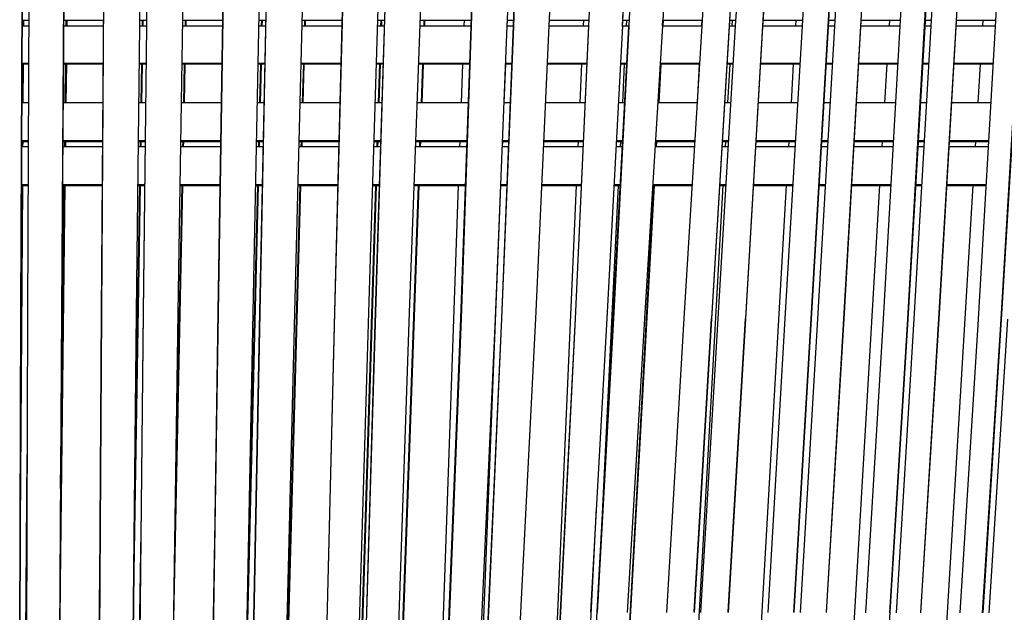
# Model space of a CAD drawing. Units: centimetres. Extents: x -98 to 164, y -115 to 145.
# Drawn here: x -52 to -37, y -68 to -58 of the extents above; entities that cross this region are included whole.
import ezdxf

# ---------------------------------------------------------------- set-up
doc = ezdxf.new("R2010")
doc.units = ezdxf.units.CM
doc.header["$MEASUREMENT"] = 0

msp = doc.modelspace()

# ---------------------------------------------------------------- linework, layer by layer
for p, q in [((-45.118, -58.275), (-44.967, -53.69)), ((-44.965, -53.666), (-45.116, -58.262)), ((-44.376, -53.666), (-44.553, -58.261)), ((-44.273, -53.69), (-44.451, -58.275)), ((-44.449, -58.262), (-44.271, -53.666)), ((-43.886, -58.261), (-43.682, -53.665)), ((-43.26, -58.262), (-43.056, -53.666)), ((-42.485, -53.69), (-42.734, -58.276)), ((-42.733, -58.262), (-42.485, -53.665)), ((-42.628, -58.262), (-42.38, -53.666)), ((-41.81, -53.69), (-42.102, -58.276)), ((-41.809, -53.665), (-42.101, -58.262)), ((-41.475, -58.263), (-41.184, -53.666)), ((-40.769, -53.667), (-41.051, -58.263)), ((-40.767, -53.691), (-41.05, -58.277)), ((-40.947, -58.264), (-40.665, -53.667)), ((-40.25, -53.667), (-40.522, -58.264)), ((-40.248, -53.692), (-40.521, -58.278)), ((-39.895, -58.265), (-39.622, -53.669)), ((-39.49, -58.266), (-39.222, -53.669)), ((-39.22, -53.694), (-39.488, -58.28)), ((-39.385, -58.267), (-39.117, -53.67)), ((-38.717, -53.671), (-38.98, -58.267)), ((-38.714, -53.695), (-38.978, -58.281)), ((-38.353, -58.269), (-38.089, -53.672)), ((-37.967, -58.269), (-37.703, -53.673)), ((-37.7, -53.697), (-37.965, -58.283)), ((-37.863, -58.27), (-37.598, -53.674)), ((-37.212, -53.674), (-37.477, -58.271)), ((-37.209, -53.698), (-37.475, -58.284)), ((-52.197, -57.768), (-52.217, -62.786)), ((-52.216, -62.775), (-52.197, -57.77)), ((-52.093, -57.767), (-52.112, -62.786)), ((-51.54, -57.766), (-51.575, -62.784)), ((-51.574, -62.774), (-51.54, -57.769)), ((-50.912, -57.768), (-50.946, -62.773)), ((-50.945, -62.783), (-50.91, -57.765)), ((-50.394, -62.783), (-50.336, -57.764)), ((-50.233, -57.767), (-50.29, -62.772)), ((-50.232, -57.764), (-50.289, -62.782)), ((-49.737, -62.782), (-49.658, -57.764)), ((-49.032, -57.766), (-49.11, -62.771)), ((-49.029, -57.763), (-49.108, -62.781)), ((-48.556, -62.781), (-48.451, -57.763)), ((-48.349, -57.766), (-48.453, -62.771)), ((-48.346, -57.763), (-48.451, -62.781)), ((-47.899, -62.781), (-47.768, -57.763)), ((-47.143, -57.766), (-47.273, -62.771)), ((-47.14, -57.763), (-47.271, -62.781)), ((-46.732, -62.781), (-46.574, -57.762)), ((-46.472, -57.766), (-46.629, -62.772)), ((-46.469, -57.763), (-46.627, -62.781)), ((-46.088, -62.781), (-45.903, -57.763)), ((-52.198, -58.175), (-52.094, -58.175)), ((-52.182, -58.262), (-52.182, -58.175)), ((-52.172, -58.262), (-52.171, -58.175)), ((-51.542, -58.175), (-50.915, -58.175)), ((-51.504, -58.262), (-51.503, -58.175)), ((-51.492, -58.175), (-51.493, -58.262)), ((-50.341, -58.175), (-50.238, -58.175)), ((-50.302, -58.262), (-50.3, -58.175)), ((-50.291, -58.262), (-50.29, -58.175)), ((-49.664, -58.175), (-49.038, -58.175)), ((-49.623, -58.262), (-49.621, -58.175)), ((-49.612, -58.262), (-49.61, -58.175)), ((-48.46, -58.175), (-48.357, -58.175)), ((-48.421, -58.262), (-48.418, -58.175)), ((-48.41, -58.262), (-48.408, -58.175)), ((-47.779, -58.175), (-47.153, -58.175)), ((-47.741, -58.262), (-47.739, -58.175)), ((-47.731, -58.262), (-47.728, -58.175)), ((-46.587, -58.175), (-46.485, -58.175)), ((-46.539, -58.262), (-46.536, -58.175)), ((-46.528, -58.262), (-46.526, -58.175)), ((-45.918, -58.175), (-45.115, -58.175)), ((-45.86, -58.262), (-45.857, -58.175)), ((-45.849, -58.262), (-45.846, -58.175)), ((-45.229, -58.175), (-45.232, -58.262)), ((-44.55, -58.175), (-44.553, -58.262)), ((-44.55, -58.175), (-44.447, -58.175)), ((-43.882, -58.175), (-43.256, -58.175)), ((-43.347, -58.175), (-43.351, -58.262)), ((-42.728, -58.175), (-42.623, -58.175)), ((-42.668, -58.175), (-42.672, -58.262)), ((-42.098, -58.262), (-42.093, -58.175)), ((-42.096, -58.175), (-41.47, -58.175)), ((-42.088, -58.262), (-42.083, -58.175)), ((-41.482, -58.175), (-41.487, -58.262)), ((-41.043, -58.175), (-40.941, -58.175)), ((-41, -58.175), (-41.005, -58.262)), ((-40.515, -58.175), (-39.89, -58.175)), ((-39.998, -58.175), (-40.003, -58.262)), ((-39.482, -58.175), (-39.38, -58.175)), ((-38.972, -58.175), (-38.944, -58.175)), ((-38.944, -58.175), (-38.348, -58.175)), ((-38.522, -58.175), (-38.527, -58.262)), ((-37.959, -58.175), (-37.857, -58.175)), ((-37.469, -58.175), (-36.844, -58.175)), ((-37.051, -58.175), (-37.056, -58.262)), ((-52.199, -58.262), (-52.095, -58.262)), ((-51.543, -58.262), (-50.915, -58.262)), ((-50.342, -58.262), (-50.239, -58.262)), ((-49.666, -58.262), (-49.04, -58.262)), ((-48.461, -58.262), (-48.359, -58.262)), ((-47.781, -58.262), (-47.156, -58.262)), ((-46.59, -58.262), (-46.488, -58.262)), ((-45.922, -58.262), (-45.118, -58.262)), ((-45.279, -62.879), (-45.118, -58.275)), ((-45.116, -58.262), (-45.276, -62.875)), ((-44.553, -58.261), (-44.739, -62.875)), ((-44.451, -58.275), (-44.637, -62.879)), ((-44.635, -62.876), (-44.449, -58.262)), ((-44.553, -58.262), (-44.451, -58.262)), ((-44.098, -62.876), (-43.886, -58.261)), ((-43.886, -58.262), (-43.26, -58.262)), ((-43.472, -62.88), (-43.261, -58.275)), ((-43.471, -62.876), (-43.26, -58.262)), ((-43.261, -58.275), (-43.26, -58.262)), ((-42.733, -58.262), (-42.98, -62.876)), ((-42.876, -62.88), (-42.629, -58.276)), ((-42.875, -62.877), (-42.628, -58.262)), ((-42.629, -58.276), (-42.875, -62.877)), ((-42.733, -58.262), (-42.628, -58.262)), ((-42.101, -58.262), (-42.384, -62.877)), ((-42.101, -58.262), (-41.475, -58.262)), ((-41.758, -62.878), (-41.475, -58.263)), ((-41.051, -58.263), (-41.327, -62.878)), ((-41.05, -58.277), (-41.326, -62.882)), ((-41.222, -62.878), (-40.947, -58.264)), ((-41.049, -58.262), (-40.946, -58.262)), ((-40.522, -58.264), (-40.791, -62.879)), ((-40.521, -58.278), (-40.79, -62.882)), ((-40.52, -58.262), (-39.895, -58.262)), ((-40.164, -62.88), (-39.895, -58.265)), ((-39.757, -62.88), (-39.49, -58.266)), ((-39.488, -58.28), (-39.755, -62.884)), ((-39.652, -62.881), (-39.385, -58.267)), ((-39.487, -58.262), (-39.385, -58.262)), ((-38.98, -58.267), (-39.244, -62.881)), ((-38.978, -58.281), (-39.243, -62.885)), ((-38.977, -58.262), (-38.947, -58.262)), ((-38.947, -58.262), (-38.353, -58.262)), ((-38.617, -62.883), (-38.353, -58.269)), ((-38.234, -62.884), (-37.967, -58.269)), ((-37.965, -58.283), (-38.232, -62.887)), ((-38.129, -62.884), (-37.863, -58.27)), ((-37.964, -58.262), (-37.862, -58.262)), ((-37.477, -58.271), (-37.746, -62.885)), ((-37.475, -58.284), (-37.744, -62.888)), ((-37.474, -58.262), (-36.849, -58.262)), ((-36.761, -62.887), (-36.485, -58.273)), ((-36.482, -58.287), (-36.758, -62.891)), ((-52.201, -58.854), (-52.097, -58.854)), ((-52.097, -58.87), (-52.201, -58.87)), ((-52.19, -59.477), (-52.186, -58.87)), ((-52.179, -59.477), (-52.175, -58.87)), ((-51.547, -58.854), (-50.919, -58.854)), ((-50.919, -58.87), (-51.547, -58.87)), ((-51.518, -59.477), (-51.511, -58.87)), ((-51.5, -58.87), (-51.508, -59.477)), ((-50.349, -58.854), (-50.245, -58.854)), ((-50.246, -58.87), (-50.349, -58.87)), ((-50.321, -59.477), (-50.312, -58.87)), ((-50.311, -59.477), (-50.301, -58.87)), ((-49.675, -58.854), (-49.049, -58.854)), ((-49.049, -58.87), (-49.675, -58.87)), ((-49.648, -59.477), (-49.635, -58.87)), ((-49.637, -59.477), (-49.625, -58.87)), ((-48.474, -58.854), (-48.372, -58.854)), ((-48.372, -58.87), (-48.474, -58.87)), ((-48.45, -59.477), (-48.435, -58.87)), ((-48.44, -59.477), (-48.425, -58.87)), ((-47.172, -58.87), (-47.797, -58.87)), ((-47.796, -58.854), (-47.171, -58.854)), ((-47.775, -59.477), (-47.758, -58.87)), ((-47.765, -59.477), (-47.748, -58.87)), ((-46.507, -58.87), (-46.609, -58.87)), ((-46.608, -58.854), (-46.506, -58.854)), ((-46.577, -59.477), (-46.558, -58.87)), ((-46.567, -59.477), (-46.548, -58.87)), ((-45.139, -58.87), (-45.944, -58.87)), ((-45.943, -58.854), (-45.139, -58.854)), ((-45.902, -59.477), (-45.881, -58.87)), ((-45.892, -59.477), (-45.871, -58.87)), ((-45.254, -58.87), (-45.275, -59.477)), ((-44.577, -58.87), (-44.601, -59.477)), ((-44.475, -58.87), (-44.578, -58.87)), ((-44.577, -58.854), (-44.474, -58.854)), ((-43.288, -58.87), (-43.914, -58.87)), ((-43.913, -58.854), (-43.287, -58.854)), ((-43.378, -58.87), (-43.404, -59.477)), ((-42.765, -58.854), (-42.66, -58.854)), ((-42.661, -58.87), (-42.765, -58.87)), ((-42.702, -58.87), (-42.732, -59.477)), ((-42.165, -59.477), (-42.132, -58.87)), ((-42.155, -59.477), (-42.121, -58.87)), ((-41.513, -58.87), (-42.138, -58.87)), ((-42.137, -58.854), (-41.512, -58.854)), ((-41.52, -58.87), (-41.553, -59.477)), ((-40.983, -58.87), (-41.086, -58.87)), ((-41.084, -58.854), (-40.982, -58.854)), ((-41.039, -58.87), (-41.073, -59.477)), ((-39.93, -58.87), (-40.556, -58.87)), ((-40.555, -58.854), (-39.929, -58.854)), ((-40.038, -58.87), (-40.073, -59.477)), ((-39.42, -58.87), (-39.523, -58.87)), ((-39.522, -58.854), (-39.419, -58.854)), ((-38.969, -58.87), (-39.012, -58.87)), ((-39.011, -58.854), (-38.969, -58.854)), ((-38.969, -58.854), (-38.387, -58.854)), ((-38.388, -58.87), (-38.969, -58.87)), ((-38.563, -58.87), (-38.599, -59.477)), ((-37.897, -58.87), (-37.999, -58.87)), ((-37.998, -58.854), (-37.897, -58.854)), ((-36.885, -58.87), (-37.509, -58.87)), ((-37.508, -58.854), (-36.884, -58.854)), ((-37.093, -58.87), (-37.129, -59.477)), ((-52.099, -59.477), (-52.203, -59.477)), ((-50.924, -59.477), (-51.551, -59.477)), ((-50.253, -59.477), (-50.356, -59.477)), ((-49.059, -59.477), (-49.685, -59.477)), ((-48.385, -59.477), (-48.487, -59.477)), ((-47.187, -59.477), (-47.813, -59.477)), ((-46.526, -59.477), (-46.628, -59.477)), ((-45.16, -59.477), (-45.966, -59.477)), ((-44.5, -59.477), (-44.602, -59.477)), ((-43.316, -59.477), (-43.942, -59.477)), ((-42.693, -59.477), (-42.798, -59.477)), ((-41.55, -59.477), (-42.176, -59.477)), ((-41.019, -59.477), (-41.122, -59.477)), ((-39.966, -59.477), (-40.591, -59.477)), ((-39.455, -59.477), (-39.558, -59.477)), ((-38.99, -59.477), (-39.047, -59.477)), ((-38.422, -59.477), (-38.99, -59.477)), ((-37.933, -59.477), (-38.034, -59.477)), ((-36.92, -59.477), (-37.545, -59.477)), ((-52.205, -60.069), (-52.102, -60.069)), ((-51.555, -60.069), (-50.928, -60.069)), ((-50.363, -60.069), (-50.259, -60.069)), ((-49.694, -60.069), (-49.068, -60.069)), ((-48.499, -60.069), (-48.397, -60.069)), ((-47.828, -60.069), (-47.203, -60.069)), ((-46.646, -60.069), (-46.544, -60.069)), ((-45.988, -60.069), (-45.181, -60.069)), ((-44.626, -60.069), (-44.523, -60.069)), ((-43.969, -60.069), (-43.343, -60.069)), ((-42.83, -60.069), (-42.725, -60.069)), ((-42.212, -60.069), (-41.586, -60.069)), ((-41.157, -60.069), (-41.054, -60.069)), ((-40.626, -60.069), (-40, -60.069)), ((-39.592, -60.069), (-39.49, -60.069)), ((-39.081, -60.069), (-39.008, -60.069)), ((-39.008, -60.069), (-38.456, -60.069)), ((-38.069, -60.069), (-37.967, -60.069)), ((-37.579, -60.069), (-36.955, -60.069)), ((-52.206, -60.086), (-52.102, -60.086)), ((-52.102, -60.173), (-52.206, -60.173)), ((-52.194, -60.173), (-52.194, -60.086)), ((-52.184, -60.173), (-52.183, -60.086)), ((-50.928, -60.173), (-51.556, -60.173)), ((-51.555, -60.086), (-50.928, -60.086)), ((-51.526, -60.173), (-51.525, -60.086)), ((-51.515, -60.086), (-51.516, -60.173)), ((-50.26, -60.173), (-50.364, -60.173)), ((-50.363, -60.086), (-50.259, -60.086)), ((-50.333, -60.173), (-50.331, -60.086)), ((-50.322, -60.173), (-50.321, -60.086)), ((-49.069, -60.173), (-49.696, -60.173)), ((-49.695, -60.086), (-49.068, -60.086)), ((-49.662, -60.173), (-49.66, -60.086)), ((-49.652, -60.173), (-49.65, -60.086)), ((-48.399, -60.173), (-48.501, -60.173)), ((-48.5, -60.086), (-48.397, -60.086)), ((-48.467, -60.173), (-48.465, -60.086)), ((-48.456, -60.173), (-48.454, -60.086)), ((-47.206, -60.173), (-47.831, -60.173)), ((-47.829, -60.086), (-47.203, -60.086)), ((-47.795, -60.173), (-47.792, -60.086)), ((-47.784, -60.173), (-47.782, -60.086)), ((-46.548, -60.173), (-46.65, -60.173)), ((-46.647, -60.086), (-46.545, -60.086)), ((-46.599, -60.173), (-46.597, -60.086)), ((-46.589, -60.173), (-46.586, -60.086)), ((-45.184, -60.173), (-45.992, -60.173)), ((-45.989, -60.086), (-45.181, -60.086)), ((-45.927, -60.173), (-45.924, -60.086)), ((-45.917, -60.173), (-45.913, -60.086)), ((-45.297, -60.086), (-45.3, -60.173)), ((-44.528, -60.173), (-44.63, -60.173)), ((-44.625, -60.086), (-44.629, -60.173)), ((-44.627, -60.086), (-44.524, -60.086)), ((-43.347, -60.173), (-43.974, -60.173)), ((-43.97, -60.086), (-43.343, -60.086)), ((-43.431, -60.086), (-43.435, -60.173)), ((-42.731, -60.173), (-42.835, -60.173)), ((-42.831, -60.086), (-42.726, -60.086)), ((-42.762, -60.086), (-42.767, -60.173)), ((-41.592, -60.173), (-42.218, -60.173)), ((-42.213, -60.086), (-41.587, -60.086)), ((-42.204, -60.173), (-42.199, -60.086)), ((-42.193, -60.173), (-42.188, -60.086)), ((-41.061, -60.173), (-41.164, -60.173)), ((-41.158, -60.086), (-41.055, -60.086)), ((-41.107, -60.086), (-41.112, -60.173)), ((-40.006, -60.173), (-40.632, -60.173)), ((-40.627, -60.086), (-40.001, -60.086)), ((-40.108, -60.086), (-40.113, -60.173)), ((-39.496, -60.173), (-39.598, -60.173)), ((-39.593, -60.086), (-39.49, -60.086)), ((-39.012, -60.173), (-39.087, -60.173)), ((-39.082, -60.086), (-39.008, -60.086)), ((-38.462, -60.173), (-39.012, -60.173)), ((-39.008, -60.086), (-38.457, -60.086)), ((-38.635, -60.086), (-38.64, -60.173)), ((-37.973, -60.173), (-38.075, -60.173)), ((-38.07, -60.086), (-37.968, -60.086)), ((-36.961, -60.173), (-37.585, -60.173)), ((-37.58, -60.086), (-36.956, -60.086)), ((-37.166, -60.086), (-37.171, -60.173)), ((-52.232, -67.656), (-52.188, -60.781)), ((-52.222, -64.667), (-52.198, -60.781)), ((-52.208, -60.764), (-52.104, -60.764)), ((-52.208, -60.781), (-52.104, -60.781)), ((-51.523, -60.781), (-51.599, -67.051)), ((-51.59, -65.556), (-51.534, -60.781)), ((-51.56, -60.764), (-50.932, -60.764)), ((-51.56, -60.781), (-50.933, -60.781)), ((-50.443, -67.507), (-50.332, -60.781)), ((-50.426, -65.913), (-50.343, -60.781)), ((-50.371, -60.764), (-50.267, -60.764)), ((-50.371, -60.781), (-50.267, -60.781)), ((-49.813, -67.958), (-49.664, -60.781)), ((-49.79, -66.397), (-49.674, -60.781)), ((-49.706, -60.781), (-49.079, -60.781)), ((-49.705, -60.764), (-49.079, -60.764)), ((-48.708, -70.473), (-48.471, -60.781)), ((-48.67, -68.565), (-48.482, -60.781)), ((-48.514, -60.764), (-48.411, -60.764)), ((-48.514, -60.781), (-48.412, -60.781)), ((-48.156, -73.442), (-47.801, -60.781)), ((-48.113, -71.568), (-47.811, -60.781)), ((-47.847, -60.781), (-47.221, -60.781)), ((-47.846, -60.764), (-47.221, -60.764)), ((-47.118, -76.615), (-46.619, -60.781)), ((-47.113, -76.726), (-46.608, -60.781)), ((-46.669, -60.781), (-46.567, -60.781)), ((-46.668, -60.764), (-46.566, -60.764)), ((-46.51, -76.728), (-45.948, -60.781)), ((-46.501, -76.727), (-45.938, -60.781)), ((-46.014, -60.764), (-45.205, -60.765)), ((-46.014, -60.781), (-45.206, -60.781)), ((-45.321, -60.781), (-45.882, -76.729)), ((-44.653, -60.781), (-45.283, -76.729)), ((-44.655, -60.781), (-44.552, -60.781)), ((-44.654, -60.765), (-44.552, -60.765)), ((-43.461, -60.781), (-44.153, -76.572)), ((-44.002, -60.781), (-43.375, -60.781)), ((-44.001, -60.765), (-43.375, -60.765)), ((-42.797, -60.781), (-43.122, -67.355)), ((-43.083, -76.136), (-42.237, -60.781)), ((-43.076, -76.133), (-42.227, -60.781)), ((-42.868, -60.781), (-42.763, -60.781)), ((-42.867, -60.765), (-42.762, -60.765)), ((-42.256, -60.781), (-41.63, -60.781)), ((-42.255, -60.765), (-41.629, -60.765)), ((-41.146, -60.781), (-41.981, -75.687)), ((-41.2, -60.781), (-41.097, -60.781)), ((-41.199, -60.765), (-41.096, -60.765)), ((-40.148, -60.781), (-40.98, -75.294)), ((-40.667, -60.781), (-40.042, -60.781)), ((-40.666, -60.765), (-40.041, -60.765)), ((-39.633, -60.781), (-39.531, -60.781)), ((-39.632, -60.765), (-39.53, -60.765)), ((-38.676, -60.781), (-39.496, -74.711)), ((-39.122, -60.781), (-39.03, -60.781)), ((-39.121, -60.765), (-39.03, -60.765)), ((-39.03, -60.765), (-38.496, -60.765)), ((-39.03, -60.781), (-38.497, -60.781)), ((-38.11, -60.782), (-38.008, -60.782)), ((-38.109, -60.765), (-38.007, -60.765)), ((-37.207, -60.782), (-38.007, -74.126)), ((-37.621, -60.782), (-36.996, -60.782)), ((-37.62, -60.765), (-36.995, -60.765)), ((-52.217, -62.786), (-52.236, -68.485)), ((-52.234, -68.457), (-52.216, -62.775)), ((-52.112, -62.786), (-52.131, -68.485)), ((-51.575, -62.784), (-51.609, -68.483)), ((-51.607, -68.456), (-51.574, -62.774)), ((-50.946, -62.773), (-50.98, -68.455)), ((-50.946, -62.773), (-50.98, -68.482)), ((-50.98, -68.482), (-50.945, -62.783)), ((-50.394, -62.783), (-50.453, -68.482)), ((-50.452, -68.455), (-50.394, -62.783)), ((-50.29, -62.772), (-50.348, -68.455)), ((-50.29, -62.772), (-50.348, -68.482)), ((-50.289, -62.782), (-50.348, -68.482)), ((-49.821, -68.481), (-49.737, -62.782)), ((-49.82, -68.454), (-49.737, -62.782)), ((-49.11, -62.771), (-49.192, -68.454)), ((-49.108, -62.781), (-49.192, -68.481)), ((-48.669, -68.481), (-48.556, -62.781)), ((-48.453, -62.771), (-48.564, -68.455)), ((-48.451, -62.781), (-48.564, -68.481)), ((-48.04, -68.481), (-47.899, -62.781)), ((-47.273, -62.771), (-47.413, -68.456)), ((-47.271, -62.781), (-47.412, -68.481)), ((-46.901, -68.482), (-46.732, -62.781)), ((-46.629, -62.772), (-46.797, -68.457)), ((-46.627, -62.781), (-46.797, -68.482)), ((-46.286, -68.482), (-46.088, -62.781)), ((-45.462, -67.501), (-45.279, -62.879)), ((-45.276, -62.875), (-45.461, -67.509)), ((-44.739, -62.875), (-44.948, -67.509)), ((-44.637, -62.879), (-44.846, -67.501)), ((-44.844, -67.509), (-44.635, -62.876)), ((-44.332, -67.509), (-44.098, -62.876)), ((-43.705, -67.51), (-43.471, -62.876)), ((-42.98, -62.876), (-43.234, -67.51)), ((-42.875, -62.877), (-43.129, -67.51)), ((-42.384, -62.877), (-42.658, -67.511)), ((-42.032, -67.512), (-41.758, -62.878)), ((-41.599, -67.504), (-41.327, -62.878)), ((-41.327, -62.878), (-41.599, -67.512)), ((-41.495, -67.512), (-41.222, -62.878)), ((-41.062, -67.505), (-40.791, -62.879)), ((-40.791, -62.879), (-41.062, -67.512)), ((-43.706, -67.502), (-43.472, -62.88)), ((-43.13, -67.503), (-42.876, -62.88)), ((-41.326, -62.882), (-41.599, -67.504)), ((-40.79, -62.882), (-41.062, -67.505)), ((-40.435, -67.513), (-40.164, -62.88)), ((-40.029, -67.514), (-39.757, -62.88)), ((-39.755, -62.884), (-40.029, -67.506)), ((-39.925, -67.514), (-39.652, -62.881)), ((-39.244, -62.881), (-39.519, -67.515)), ((-39.243, -62.885), (-39.519, -67.507)), ((-38.892, -67.516), (-38.617, -62.883)), ((-38.514, -67.516), (-38.234, -62.884)), ((-38.232, -62.887), (-38.513, -67.509)), ((-38.409, -67.517), (-38.129, -62.884)), ((-37.746, -62.885), (-38.031, -67.517)), ((-37.744, -62.888), (-38.03, -67.51)), ((-37.053, -67.52), (-36.761, -62.887)), ((-36.758, -62.891), (-37.051, -67.512)), ((-36.948, -67.52), (-36.656, -62.888)), ((-52.192, -76.72), (-52.12, -65.028)), ((-50.962, -65.481), (-51.096, -76.722)), ((-50.321, -65.915), (-50.497, -76.722)), ((-43.666, -76.373), (-43.143, -65.861)), ((-49.162, -66.372), (-49.376, -76.724)), ((-45.658, -72.258), (-45.462, -67.501)), ((-45.461, -67.509), (-45.658, -72.278)), ((-44.948, -67.509), (-45.169, -72.278)), ((-44.846, -67.501), (-45.064, -72.259)), ((-45.064, -72.278), (-44.844, -67.509)), ((-44.575, -72.279), (-44.332, -67.509)), ((-43.947, -72.26), (-43.706, -67.502)), ((-43.947, -72.28), (-43.705, -67.51)), ((-43.384, -72.261), (-43.13, -67.503)), ((-41.062, -67.512), (-41.062, -67.505)), ((-39.924, -67.507), (-39.924, -67.514)), ((-38.513, -67.509), (-38.81, -72.267))]:
    msp.add_line(p, q)
for points in [[(-36.85, -58.273), (-36.85, -58.273), (-36.584, -53.676), (-36.584, -53.676)], [(-37.119, -62.887), (-37.119, -62.887), (-36.85, -58.273), (-36.85, -58.273)], [(-37.404, -67.519), (-37.404, -67.519), (-37.119, -62.887), (-37.119, -62.887)]]:
    msp.add_open_spline(points, degree=3)

doc.saveas('drawing.dxf')
